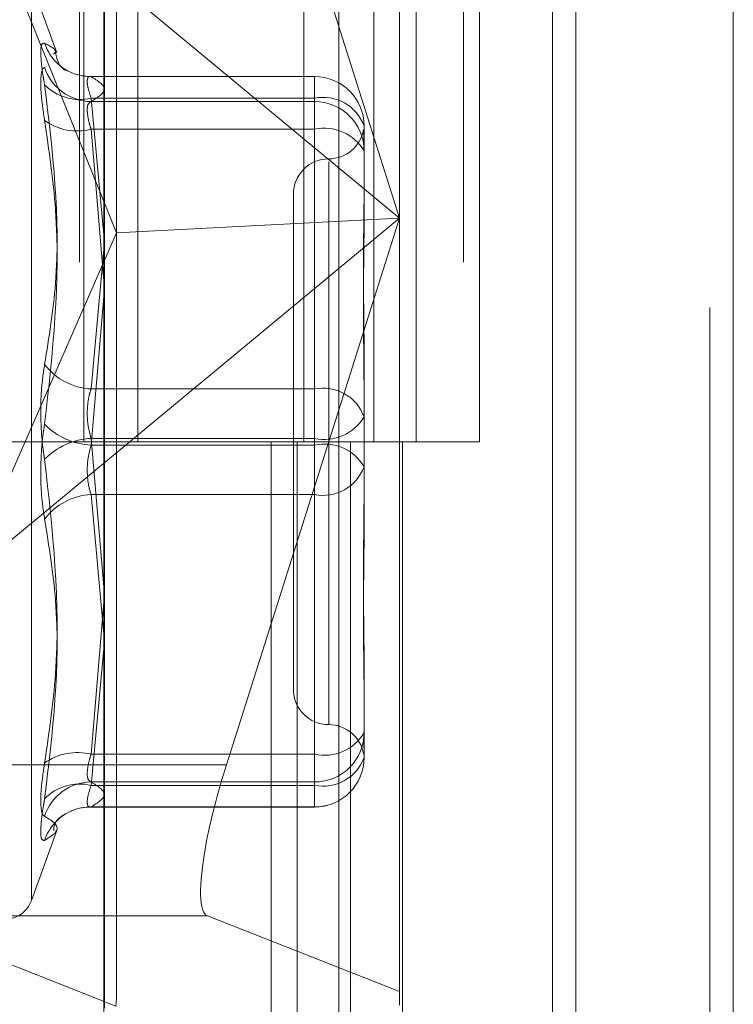
# Model space of a CAD drawing. Units: inches. Extents: x 0 to 23.4, y 0 to 16.5.
# Drawn here: x 11.9 to 11.9, y 9.9 to 9.9 of the extents above; entities that cross this region are included whole.
import ezdxf

# ---------------------------------------------------------------- set-up
doc = ezdxf.new("R2010")
doc.units = ezdxf.units.IN
doc.header["$MEASUREMENT"] = 0
doc.linetypes.add('HIDDEN', pattern=[0.07500000000000001, 0.05, -0.025])

msp = doc.modelspace()

# ---------------------------------------------------------------- linework, layer by layer
at = {"color": 7, "linetype": 'Continuous', "lineweight": 15}
for p, q in [((11.9200663837, 11.939229752), (11.9200663837, 5.4073570248)), ((11.928039111, 11.939229752), (11.928039111, 5.4073570248)), ((11.8961645952, 11.855580467), (11.8961645952, 5.4910063098)), ((11.9188845655, 11.818179752), (11.9188845655, 5.5284070248)), ((11.9023762052, 9.884216719), (11.906542641, 9.8973793918))]:
    msp.add_line(p, q, dxfattribs=at)
at = {"color": 7, "linetype": 'HIDDEN', "lineweight": 0}
for p, q in [((11.9268572928, 5.4073570248), (11.9268572928, 11.939229752)), ((11.928039111, 11.939229752), (11.928039111, 5.4073570248)), ((11.9188845655, 5.5284070248), (11.9188845655, 11.818179752)), ((11.8949373226, 11.8096570248), (11.8949373226, 5.536929752)), ((11.9143132932, 5.536929752), (11.9143132932, 11.8096570247)), ((11.9143845655, 11.8096570247), (11.9143845655, 5.536929752)), ((11.9196524558, 5.536929752), (11.9196524558, 11.8096570247)), ((11.8951525208, 9.9460206611), (11.8951525208, 9.9005661157)), ((11.8978858308, 9.9460206611), (11.8978858308, 9.9005661157)), ((11.906300959, 9.9005661157), (11.906300959, 9.9460206611)), ((11.9098448958, 9.946020661), (11.9098448958, 9.9005661156)), ((11.9119827772, 9.9005661157), (11.9119827772, 9.9460206611)), ((11.9151840584, 9.9005661156), (11.9151840584, 9.946020661)), ((11.9111338865, 9.9423532124), (11.9111338865, 9.9118841308)), ((11.8962048472, 9.8719081414), (11.8962048472, 9.9415229194)), ((11.8968174943, 9.9111373492), (11.8968174943, 9.9411901521)), ((11.908070651, 9.940951788), (11.908070651, 9.87133701)), ((11.9111338865, 9.9118841308), (11.9023762052, 9.9395515425)), ((11.8891552146, 9.9300993051), (11.9111338865, 9.9118841308)), ((11.8891552146, 9.9300993051), (11.8968174943, 9.9111373492)), ((11.89379459, 9.9202468503), (11.892507523, 9.9237830379)), ((11.892507523, 9.8773775952), (11.892507523, 9.9237546361)), ((11.9068389689, 9.9190559829), (11.8954802881, 9.9190559829)), ((11.8955249205, 9.9190496063), (11.9068389689, 9.9190496063)), ((11.9068389689, 9.9179548138), (11.9068389689, 9.9190515438)), ((11.9068389689, 9.9190496063), (11.9068389689, 9.9177825112)), ((11.9068389689, 9.9179548138), (11.8955249205, 9.9179548138)), ((11.8955249205, 9.9179548138), (11.8961645952, 9.9110441136)), ((11.9068389689, 9.9177825112), (11.8955249205, 9.9177825112)), ((11.9068389689, 9.9032374103), (11.9068389689, 9.9179548138)), ((11.9068389689, 9.9163783117), (11.9068389689, 9.9177825112)), ((11.8955249205, 9.9163783117), (11.9068389689, 9.9163783117)), ((11.8961645952, 9.9087053882), (11.8955249205, 9.9163783117)), ((11.9068389689, 9.9163783117), (11.9068389689, 9.9003938131)), ((11.9093443375, 9.9165506143), (11.9093443375, 9.9131242403)), ((11.9075547885, 9.9147298576), (11.9075547885, 9.886249808)), ((11.9057652394, 9.9130929589), (11.9057652394, 9.8880392724)), ((11.9093443375, 9.9131242403), (11.9093443375, 9.9115621514)), ((11.9111338865, 9.9118841308), (11.8891552146, 9.8936689564)), ((11.9111338865, 9.9118841308), (11.8968174943, 9.9111373492)), ((11.906542641, 9.8973793918), (11.9111338865, 9.9118841308)), ((11.9111338865, 9.9118841308), (11.9111338865, 9.8727384344)), ((11.8891552146, 9.8936689564), (11.8968174943, 9.9111373492)), ((11.8968174943, 9.8725264744), (11.8968174943, 9.9111373492)), ((11.8961645952, 9.9103020993), (11.8955249205, 9.9032374103)), ((11.8955249205, 9.9003938131), (11.8961645952, 9.9078994901)), ((11.9093443375, 9.9052595848), (11.9093443375, 9.9018332108)), ((11.8955249205, 9.9032374103), (11.9068389689, 9.9032374103)), ((11.9068389689, 9.9032374103), (11.9068389689, 9.9007384183)), ((11.9093443375, 9.9018332108), (11.9093443375, 9.8981118431)), ((11.8949373226, 9.9005661157), (11.8892555045, 9.9005661157)), ((11.8949373226, 9.9005661156), (11.9086620324, 9.9005661156)), ((11.9093241912, 9.9005661157), (11.8951525208, 9.9005661157)), ((11.9068389689, 9.9007384183), (11.8955249205, 9.9007384183)), ((11.8955249205, 9.9007384183), (11.8961645952, 9.8932327413)), ((11.9068389689, 9.9003938131), (11.8955249205, 9.9003938131)), ((11.9046405865, 9.9005661156), (11.9046405865, 9.8551115701)), ((11.9059583033, 9.9005661156), (11.9059583033, 9.8551115701)), ((11.9068389689, 9.8847539197), (11.9068389689, 9.9007384183)), ((11.9068389689, 9.8978948211), (11.9068389689, 9.9003938131)), ((11.9086620324, 9.9005661156), (11.9086620324, 9.8551115701)), ((11.9098448958, 9.9005661156), (11.9093241912, 9.9005661157)), ((11.9151840584, 9.9005661156), (11.9098448958, 9.9005661156)), ((11.9112974659, 9.9005661156), (11.9112974659, 9.8551115701)), ((11.8955249205, 9.8978948211), (11.9068389689, 9.8978948211)), ((11.8961645952, 9.8908301321), (11.8955249205, 9.8978948211)), ((11.9068389689, 9.8978948211), (11.9068389689, 9.8831774176)), ((11.9093443375, 9.8981118431), (11.9093443375, 9.8958726465)), ((11.8961645952, 9.8924268431), (11.8955249205, 9.8847539197)), ((11.8955249205, 9.8831774176), (11.8961645952, 9.8900881177)), ((11.9093443375, 9.8895700799), (11.9093443375, 9.8858487122)), ((11.9093443375, 9.8858487122), (11.9093443375, 9.8855537185)), ((11.9093443375, 9.8855537185), (11.9093443375, 9.8848766108)), ((11.9093443375, 9.8848766108), (11.9093443375, 9.8845816171)), ((11.8955249205, 9.8847539197), (11.9068389689, 9.8847539197)), ((11.9068389689, 9.8847539197), (11.9068389689, 9.8833497202)), ((11.8961645952, 9.884216719), (11.8861632584, 9.884216719)), ((11.9068389689, 9.8833497202), (11.8955249205, 9.8833497202)), ((11.9068389689, 9.8831774176), (11.8955249205, 9.8831774176)), ((11.9068389689, 9.882082625), (11.9068389689, 9.8833497202)), ((11.9068389689, 9.8831774176), (11.9068389689, 9.8820806876)), ((11.8954802881, 9.8820762484), (11.9068389689, 9.8820762484)), ((11.8955249205, 9.882082625), (11.9068389689, 9.882082625)), ((11.892507523, 9.8773491935), (11.89379459, 9.880885381)), ((11.9014123617, 9.8765663527), (11.885199415, 9.8765663527)), ((11.885199415, 9.8765663527), (11.8967710434, 9.8720099432)), ((11.9111338865, 9.8727384344), (11.9014123617, 9.8765663527)), ((11.9111338865, 9.8720509242), (11.9111338865, 9.8727384344))]:
    msp.add_line(p, q, dxfattribs=at)
at = {"color": 8, "linetype": 'Continuous', "lineweight": 15}
msp.add_line((11.9023762052, 9.884216719), (11.8961645952, 9.884216719), dxfattribs=at)
at = {"color": 7, "linetype": 'HIDDEN', "lineweight": 0}
for centre, radius, start, end in [((11.8955051139, 9.9215032862), 0.0024559005297294, 198.0926544886, 245.3834982428), ((11.8955618381, 9.9202952647), 0.0025130247233974, 197.9138037625, 269.1582640607), ((11.8954986721, 9.9214966685), 0.0024472029140306, 245.4560725219, 270.6145579764), ((11.9068421531, 9.9165474219), 0.002502186432933, 0.0730999526, 90.0729139002), ((11.8949463213, 9.9203657507), 0.0024793938306291, 224.2605101882, 283.4951568959), ((11.9072685559, 9.9157841463), 0.0022127680313067, 20.2663183458, 101.1944965312), ((11.9068421531, 9.9152803268), 0.0025021864329419, 0.0730999527, 90.0729139), ((11.8948304861, 9.919161233), 0.0028682555645083, 234.6412684419, 284.0111293774), ((11.9073457108, 9.9141238699), 0.0023106914816232, 30.1232940011, 102.6681071279), ((11.9075547885, 9.916672057), 0.0017895490336457, 270, 350.0509204484), ((11.9075547885, 9.9130929589), 0.0017895490336439, 90, 180), ((11.8956802473, 9.9063761486), 0.0031425793176628, 217.0052151849, 267.166913027), ((11.9072685559, 9.9010667428), 0.0022127680313227, 20.266318346, 101.1944965308), ((11.9073457108, 9.90299286), 0.0023106914816256, 257.3318928722, 329.8767059989), ((11.8957172679, 9.9039671959), 0.0035785558738233, 224.6319393205, 266.9188655432), ((11.8957172679, 9.8971650355), 0.0035785558738048, 93.0811344567, 135.3680606796), ((11.9073457108, 9.8981393713), 0.0023106914816273, 30.1232940013, 102.6681071279), ((11.9072685559, 9.9000654885), 0.0022127680313262, 258.8055034693, 339.733681654), ((11.8956802473, 9.8947560827), 0.0031425793176356, 92.8330869728, 142.9947848153), ((11.9075547885, 9.8880392724), 0.0017895490336439, 180, 270), ((11.9075547885, 9.8844601744), 0.0017895490336457, 9.9608352375, 90), ((11.9073457108, 9.8870083614), 0.0023106914816226, 257.3318928721, 329.8767059988), ((11.9068421531, 9.8858519046), 0.0025021864329383, 269.9270860999, 359.9269000473), ((11.8948304861, 9.8819709984), 0.0028682555644494, 75.9888706221, 125.3587315587), ((11.9068421531, 9.8845848094), 0.0025021864329342, 269.9270860998, 359.9269000474), ((11.9072685559, 9.8853480851), 0.0022127680313185, 258.8055034691, 339.733681654), ((11.9068389689, 9.8845816171), 0.0025053686471015, 270, 0), ((11.8955618381, 9.8808369666), 0.0025130247234045, 90.8417359393, 162.0861962373), ((11.8949463213, 9.8807664807), 0.0024793938306265, 76.504843104, 135.7394898118), ((11.895504953, 9.8796290382), 0.0024557186335958, 113.9377747929, 161.9082434722), ((11.8954986865, 9.879635425), 0.0024473406719734, 89.3858141287, 113.8643552913), ((11.8911622222, 9.877838843), 0.0014316392269134, 270, 340)]:
    msp.add_arc(centre, radius, start, end, dxfattribs=at)
at = {"color": 7, "linetype": 'Continuous', "lineweight": 15}
msp.add_ellipse((11.9036724085, 9.8837063299), major_axis=(0.002242745720510086, 0.007146090512346603), ratio=0.1855438757, start_param=1.557600253211747, end_param=2.152592704857382, dxfattribs=at)
at = {"color": 7, "linetype": 'HIDDEN', "lineweight": 0}
for centre, major_axis, ratio, start_param, end_param in [((11.9036724085, 9.8837063299), (0.002242745720510086, 0.007146090512346603), 0.1855438757, 2.152592704857382, 3.128396580007943), ((11.8932383962, 9.8612193285), (0.003518925845263254, 0.01153751222192234), 0.0566440868, 5.938272520900868, 6.099558299000743)]:
    msp.add_ellipse(centre, major_axis=major_axis, ratio=ratio, start_param=start_param, end_param=end_param, dxfattribs=at)
for points, knots in [([(11.89317064403528, 9.920740595074172), (11.89310659532643, 9.920736985248631), (11.89297844933112, 9.920729762859681), (11.89296480762931, 9.920089612460247), (11.89305494303226, 9.919302516320185), (11.89314828738075, 9.918764247001803), (11.89317064403528, 9.918635327561159)], [0, 0, 0, 0, 0.3031799493553372, 0.6065898448028739, 0.9057753889715802, 1, 1, 1, 1]), ([(11.89317064403528, 9.920740595074172), (11.89344554583017, 9.920593815635403), (11.89383837281263, 9.920384071919315), (11.89367382440466, 9.920230898404453), (11.89362442758942, 9.920184916289482)], [0, 0, 0, 0, 0.6998037486326285, 1, 1, 1, 1]), ([(11.89420758968724, 9.919390564319134), (11.89423109779032, 9.919381964523623), (11.8943602681432, 9.919334711088618), (11.89391532297593, 9.919434925031515), (11.89376152224015, 9.920092014461401), (11.89371747621019, 9.920280194190008)], [0, 0, 0, 0, 0.1370143470397683, 0.7528549409245314, 1, 1, 1, 1]), ([(11.89317064403528, 9.916822042004169), (11.89310659532642, 9.917263757584463), (11.89297844933112, 9.918147523763144), (11.89296480762931, 9.919067925807257), (11.89305494303226, 9.919451353775274), (11.89314828738075, 9.91950858624521), (11.89317064403528, 9.91952229384057)], [0, 0, 0, 0, 0.3031799493568856, 0.6065898448023639, 0.9057753889708796, 0.9999999999999999, 0.9999999999999999, 0.9999999999999999, 0.9999999999999999]), ([(11.89552492046531, 9.919049606319586), (11.89549096132674, 9.91905298248164), (11.89539369251658, 9.919062652787765), (11.89531660941347, 9.918913067512074), (11.89534208640947, 9.918534715558442), (11.89546401467986, 9.918147990991953), (11.89552492046531, 9.917954813778834)], [0, 0, 0, 0, 0.1488797913311917, 0.4264348497916292, 0.7134919090679855, 1, 1, 1, 1]), ([(11.89552492046531, 9.917782511193012), (11.89585930601663, 9.91799136027885), (11.89653548506275, 9.918413685271922), (11.89586422667604, 9.918836090071787), (11.89552492046531, 9.919049606319586)], [0, 0, 0, 0, 0.4945222027129997, 1, 1, 1, 1]), ([(11.89317064403528, 9.904484668747623), (11.89339261925813, 9.905846488660796), (11.89415090747361, 9.910498593425093), (11.89357673667206, 9.91526453182312), (11.89317064403528, 9.918635327561159)], [0, 0, 0, 0, 0.2927319959828897, 0.9999999999999999, 0.9999999999999999, 0.9999999999999999, 0.9999999999999999]), ([(11.89552492046531, 9.916378311702749), (11.89549096132673, 9.916490260077), (11.89539369251658, 9.916810912649991), (11.89531660941347, 9.917273375728561), (11.89534208640947, 9.917667287893334), (11.89546401467986, 9.917744127941399), (11.89552492046531, 9.917782511193012)], [0, 0, 0, 0, 0.1488797913323487, 0.4264348497918566, 0.713491909067487, 1, 1, 1, 1]), ([(11.89317064403528, 9.916822042004169), (11.89339261925813, 9.91531881437635), (11.89415090747362, 9.910183647573787), (11.89357673667207, 9.905069883597532), (11.89317064403529, 9.901453081957033)], [0, 0, 0, 0, 0.292731995982981, 1, 1, 1, 1]), ([(11.90931408551439, 9.916304240577405), (11.9093221380856, 9.916179468156026), (11.90933274831565, 9.91601506550016), (11.90934428332665, 9.915672710889185), (11.9093443356359, 9.915581757111106), (11.90934433750171, 9.915578512895811)], [0, 0, 0, 0, 0.7522369672023619, 0.9911625812847293, 1, 1, 1, 1]), ([(11.90934433750171, 9.916255620554761), (11.90934433592972, 9.916256898184697), (11.90934428185105, 9.916300850409334), (11.90933896024539, 9.916300490056566), (11.9093337933314, 9.916300140178755)], [0, 0, 0, 0, 0.029068606825185, 1, 1, 1, 1]), ([(11.90934433750171, 9.90525958481102), (11.90934433529994, 9.90527233072679), (11.90934414569526, 9.906369941564156), (11.90931893485112, 9.907773505010738), (11.90931006313075, 9.910097832082208), (11.9093339193051, 9.911650746582634), (11.90934427969992, 9.912827788081636), (11.909344335511, 9.913114030353416), (11.90934433750171, 9.913124240281753)], [0, 0, 0, 0, 0.0044186914454148, 0.3805143314234226, 0.5000020268402525, 0.876118985776989, 0.995581308554534, 1, 1, 1, 1]), ([(11.90934433750171, 9.91156215142137), (11.90934433529994, 9.911550673968598), (11.90934414569527, 9.910562296454396), (11.90931893485112, 9.909205382575717), (11.90931006313075, 9.906737838006109), (11.90933391930509, 9.904924227266696), (11.90934427969993, 9.903411057710187), (11.90934433551099, 9.903033843097434), (11.90934433750171, 9.903020388291685)], [0, 0, 0, 0, 0.0044186914459436, 0.3805143314236685, 0.5000020268401683, 0.8761189857768968, 0.9955813085544386, 1, 1, 1, 1]), ([(11.89317064403528, 9.904484668747623), (11.89310659532643, 9.904039343341793), (11.89297844933112, 9.903148354774165), (11.89296480762931, 9.90158780233061), (11.89305494303226, 9.900417278222534), (11.89314828738075, 9.89982177643422), (11.89317064403528, 9.899679149398214)], [0, 0, 0, 0, 0.3031799493559026, 0.6065898448026661, 0.9057753889709814, 1, 1, 1, 1]), ([(11.89552492046531, 9.903237410294459), (11.89549096132674, 9.903128838082264), (11.89539369251658, 9.902817855815394), (11.89531660941347, 9.90220580746114), (11.89534208640947, 9.901433543342728), (11.89546401467986, 9.900969978728181), (11.89552492046531, 9.900738418263446)], [0, 0, 0, 0, 0.1488797913323215, 0.4264348497930583, 0.7134919090683498, 1, 1, 1, 1]), ([(11.89317064403529, 9.896647562607622), (11.89310659532643, 9.897092888013454), (11.89297844933112, 9.89798387658108), (11.89296480762931, 9.899544429024637), (11.89305494303226, 9.900714953132713), (11.89314828738076, 9.901310454921026), (11.89317064403529, 9.901453081957033)], [0, 0, 0, 0, 0.3031799493562041, 0.6065898448027214, 0.9057753889710548, 0.9999999999999999, 0.9999999999999999, 0.9999999999999999, 0.9999999999999999]), ([(11.89552492046531, 9.897894821060786), (11.89549096132674, 9.898003393272981), (11.89539369251659, 9.89831437553985), (11.89531660941347, 9.898926423894109), (11.89534208640947, 9.899698688012519), (11.89546401467986, 9.900162252627068), (11.89552492046531, 9.900393813091803)], [0, 0, 0, 0, 0.1488797913318491, 0.4264348497922889, 0.7134919090688511, 1, 1, 1, 1]), ([(11.89317064403529, 9.884310189351076), (11.89339261925813, 9.885813416978898), (11.89415090747361, 9.890948583781462), (11.89357673667206, 9.896062347757715), (11.89317064403528, 9.899679149398214)], [0, 0, 0, 0, 0.2927319959829929, 1, 1, 1, 1]), ([(11.90934433750171, 9.889570079933883), (11.90934433529994, 9.889581557386652), (11.90934414569528, 9.89056993490087), (11.90931893485112, 9.891926848779532), (11.90931006313076, 9.89439439334914), (11.9093339193051, 9.896208004088574), (11.90934427969992, 9.89772117364505), (11.90934433551099, 9.898098388257816), (11.90934433750171, 9.89811184306357)], [0, 0, 0, 0, 0.004418691445637, 0.3805143314232182, 0.5000020268402056, 0.8761189857769364, 0.9955813085542896, 1, 1, 1, 1]), ([(11.89317064403529, 9.896647562607622), (11.89339261925813, 9.895285742694448), (11.89415090747361, 9.890633637930154), (11.89357673667206, 9.88586769953213), (11.89317064403529, 9.88249690379409)], [0, 0, 0, 0, 0.2927319959830827, 1, 1, 1, 1]), ([(11.90934433750171, 9.89587264654423), (11.90934433529994, 9.89585990062846), (11.90934414569528, 9.89476228979108), (11.90931893485111, 9.89335872634451), (11.90931006313075, 9.89103439927304), (11.9093339193051, 9.889481484772652), (11.90934427969992, 9.888304443273595), (11.90934433551099, 9.888018201001838), (11.90934433750171, 9.888007991073499)], [0, 0, 0, 0, 0.0044186914455576, 0.380514331423418, 0.5000020268405895, 0.8761189857772337, 0.9955813085545566, 1, 1, 1, 1]), ([(11.90932817174979, 9.885099673854079), (11.90933163318975, 9.885156054075441), (11.9093376626254, 9.885254262023444), (11.90934428358754, 9.885459575926932), (11.90934433564489, 9.885550476154238), (11.90934433750171, 9.88555371845944)], [0, 0, 0, 0, 0.565186476115805, 0.9844907081988775, 1, 1, 1, 1]), ([(11.89552492046532, 9.884753919652496), (11.89549096132674, 9.884641971278247), (11.89539369251659, 9.884321318705254), (11.89531660941347, 9.883858855626684), (11.89534208640947, 9.883464943461913), (11.89546401467987, 9.883388103413848), (11.89552492046532, 9.883349720162235)], [0, 0, 0, 0, 0.1488797913321705, 0.4264348497920072, 0.7134919090694992, 1, 1, 1, 1]), ([(11.90933068583722, 9.88482007882674), (11.90932497005071, 9.884779517578979), (11.90931921361036, 9.88473866783719), (11.90931745761745, 9.884769471905969), (11.90931744521606, 9.884769689454217)], [0, 0, 0, 0, 0.9929376781159173, 1, 1, 1, 1]), ([(11.89317064403529, 9.884310189351076), (11.89310659532643, 9.883868473770788), (11.89297844933112, 9.882984707592106), (11.89296480762931, 9.882064305547983), (11.89305494303226, 9.881680877579976), (11.89314828738076, 9.88162364511004), (11.89317064403529, 9.881609937514678)], [0, 0, 0, 0, 0.3031799493568232, 0.6065898448028435, 0.9057753889710127, 1, 1, 1, 1]), ([(11.89552492046531, 9.88208262503566), (11.89549096132674, 9.882079248873609), (11.89539369251658, 9.882069578567485), (11.89531660941347, 9.882219163843171), (11.89534208640947, 9.882597515796807), (11.89546401467986, 9.88298424036329), (11.89552492046531, 9.883177417576412)], [0, 0, 0, 0, 0.148879791331346, 0.4264348497926025, 0.7134919090684996, 1, 1, 1, 1]), ([(11.89552492046532, 9.883349720162235), (11.89585930601663, 9.8831408710764), (11.89653548506275, 9.882718546083328), (11.89586422667604, 9.882296141283462), (11.89552492046531, 9.88208262503566)], [0, 0, 0, 0, 0.4945222027133058, 1, 1, 1, 1]), ([(11.89317064403528, 9.880391636281079), (11.89310659532643, 9.880395246106618), (11.89297844933112, 9.88040246849556), (11.89296480762931, 9.881042618894998), (11.89305494303226, 9.881829715035062), (11.89314828738076, 9.882367984353444), (11.89317064403529, 9.88249690379409)], [0, 0, 0, 0, 0.3031799493563208, 0.6065898448022607, 0.9057753889709868, 1, 1, 1, 1]), ([(11.89317064403528, 9.880391636281079), (11.89339261925813, 9.880533043995724), (11.89415090747362, 9.88101610603399), (11.89357673667207, 9.881363931612219), (11.89317064403529, 9.881609937514678)], [0, 0, 0, 0, 0.2927319959829743, 0.9999999999999999, 0.9999999999999999, 0.9999999999999999, 0.9999999999999999]), ([(11.8936381211419, 9.880868298698443), (11.89363781671651, 9.880895387416189), (11.89363200362366, 9.8814126544885), (11.89427628660666, 9.881747846618646), (11.89422935004376, 9.881735963834476), (11.89421222021086, 9.881731627127767)], [0, 0, 0, 0, 0.0339045062912237, 0.6474165691935401, 0.9999999999999999, 0.9999999999999999, 0.9999999999999999, 0.9999999999999999])]:
    msp.add_open_spline(points, degree=3, knots=knots, dxfattribs=at)

doc.saveas('drawing.dxf')
